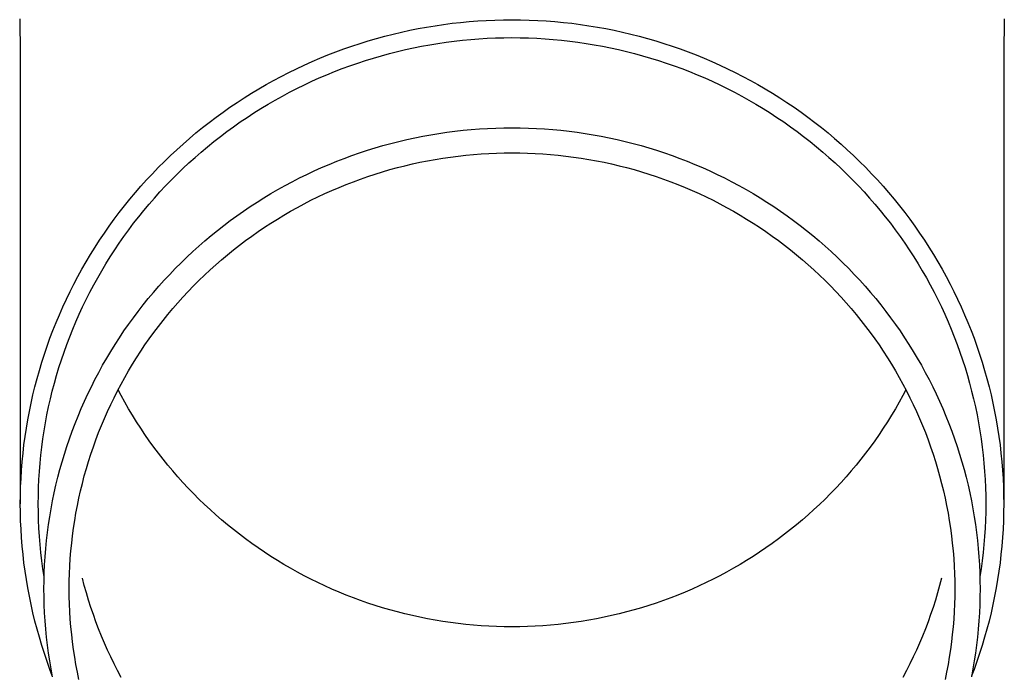
# Model space of a CAD drawing. Units: millimetres. Extents: x 0 to 33640, y 0 to 23760.
# Drawn here: x 3946 to 4007, y 10061 to 10101 of the extents above; entities that cross this region are included whole.
import ezdxf

# ---------------------------------------------------------------- set-up
doc = ezdxf.new("R2010")
doc.units = ezdxf.units.MM
doc.layers.add('YKK_13', color=4, linetype='Continuous', lineweight=30)

msp = doc.modelspace()

# ---------------------------------------------------------------- linework, layer by layer
at = {"layer": 'YKK_13'}
for p, q in [((3946.39, 10101.131), (3946.429, 10098.969)), ((3970.826, 10100.526), (3971.344, 10100.62)), ((3971.344, 10100.62), (3971.863, 10100.706)), ((3971.863, 10100.706), (3972.383, 10100.783)), ((3972.383, 10100.783), (3972.905, 10100.85)), ((3972.905, 10100.85), (3973.428, 10100.909)), ((3973.428, 10100.909), (3973.951, 10100.958)), ((3973.951, 10100.958), (3974.476, 10100.999)), ((3974.476, 10100.999), (3975.001, 10101.031)), ((3975.001, 10101.031), (3975.527, 10101.053)), ((3975.527, 10101.053), (3976.053, 10101.067)), ((3976.053, 10101.067), (3976.579, 10101.071)), ((3976.579, 10101.071), (3977.105, 10101.067)), ((3977.105, 10101.067), (3977.631, 10101.053)), ((3977.631, 10101.053), (3978.157, 10101.031)), ((3978.157, 10101.031), (3978.682, 10100.999)), ((3978.682, 10100.999), (3979.207, 10100.958)), ((3979.207, 10100.958), (3979.731, 10100.909)), ((3979.731, 10100.909), (3980.254, 10100.85)), ((3980.254, 10100.85), (3980.775, 10100.783)), ((3980.775, 10100.783), (3981.296, 10100.706)), ((3981.296, 10100.706), (3981.815, 10100.62)), ((3981.815, 10100.62), (3982.332, 10100.526)), ((4006.768, 10101.131), (4006.729, 10098.969)), ((3968.269, 10099.921), (3968.776, 10100.06)), ((3968.776, 10100.06), (3969.285, 10100.19)), ((3969.285, 10100.19), (3969.797, 10100.311)), ((3969.797, 10100.311), (3970.311, 10100.423)), ((3970.311, 10100.423), (3970.826, 10100.526)), ((3975.059, 10099.932), (3975.565, 10099.954)), ((3975.565, 10099.954), (3976.072, 10099.967)), ((3976.072, 10099.967), (3976.579, 10099.971)), ((3976.579, 10099.971), (3977.086, 10099.967)), ((3977.086, 10099.967), (3977.593, 10099.954)), ((3977.593, 10099.954), (3978.1, 10099.932)), ((3982.332, 10100.526), (3982.848, 10100.423)), ((3982.848, 10100.423), (3983.362, 10100.311)), ((3983.362, 10100.311), (3983.873, 10100.19)), ((3983.873, 10100.19), (3984.383, 10100.06)), ((3984.383, 10100.06), (3984.89, 10099.921)), ((3966.267, 10099.281), (3966.763, 10099.454)), ((3966.763, 10099.454), (3967.262, 10099.618)), ((3967.262, 10099.618), (3967.764, 10099.774)), ((3967.764, 10099.774), (3968.269, 10099.921)), ((3970.539, 10099.347), (3971.036, 10099.446)), ((3971.036, 10099.446), (3971.535, 10099.537)), ((3971.535, 10099.537), (3972.035, 10099.619)), ((3972.035, 10099.619), (3972.536, 10099.693)), ((3972.536, 10099.693), (3973.039, 10099.758)), ((3973.039, 10099.758), (3973.543, 10099.815)), ((3973.543, 10099.815), (3974.047, 10099.863)), ((3974.047, 10099.863), (3974.553, 10099.902)), ((3974.553, 10099.902), (3975.059, 10099.932)), ((3978.1, 10099.932), (3978.606, 10099.902)), ((3978.606, 10099.902), (3979.111, 10099.863)), ((3979.111, 10099.863), (3979.616, 10099.815)), ((3979.616, 10099.815), (3980.12, 10099.758)), ((3980.12, 10099.758), (3980.622, 10099.693)), ((3980.622, 10099.693), (3981.124, 10099.619)), ((3981.124, 10099.619), (3981.624, 10099.537)), ((3981.624, 10099.537), (3982.122, 10099.446)), ((3982.122, 10099.446), (3982.619, 10099.347)), ((3984.89, 10099.921), (3985.394, 10099.774)), ((3985.394, 10099.774), (3985.896, 10099.618)), ((3985.896, 10099.618), (3986.395, 10099.454)), ((3986.395, 10099.454), (3986.891, 10099.281)), ((3946.429, 10098.968), (3946.429, 10071.381)), ((3964.799, 10098.711), (3965.285, 10098.91)), ((3965.285, 10098.91), (3965.774, 10099.099)), ((3965.774, 10099.099), (3966.267, 10099.281)), ((3968.086, 10098.722), (3968.572, 10098.864)), ((3968.572, 10098.864), (3969.061, 10098.997)), ((3969.061, 10098.997), (3969.551, 10099.122)), ((3969.551, 10099.122), (3970.044, 10099.239)), ((3970.044, 10099.239), (3970.539, 10099.347)), ((3982.619, 10099.347), (3983.114, 10099.239)), ((3983.114, 10099.239), (3983.607, 10099.122)), ((3983.607, 10099.122), (3984.098, 10098.997)), ((3984.098, 10098.997), (3984.586, 10098.864)), ((3984.586, 10098.864), (3985.073, 10098.722)), ((3986.891, 10099.281), (3987.384, 10099.099)), ((3987.384, 10099.099), (3987.874, 10098.91)), ((3987.874, 10098.91), (3988.36, 10098.711)), ((4006.729, 10098.968), (4006.729, 10071.381)), ((3963.362, 10098.067), (3963.837, 10098.29)), ((3963.837, 10098.29), (3964.316, 10098.505)), ((3964.316, 10098.505), (3964.799, 10098.711)), ((3966.169, 10098.073), (3966.644, 10098.247)), ((3966.644, 10098.247), (3967.121, 10098.414)), ((3967.121, 10098.414), (3967.602, 10098.572)), ((3967.602, 10098.572), (3968.086, 10098.722)), ((3985.073, 10098.722), (3985.556, 10098.572)), ((3985.556, 10098.572), (3986.037, 10098.414)), ((3986.037, 10098.414), (3986.515, 10098.247)), ((3986.515, 10098.247), (3986.99, 10098.073)), ((3988.36, 10098.711), (3988.842, 10098.505)), ((3988.842, 10098.505), (3989.321, 10098.29)), ((3989.321, 10098.29), (3989.796, 10098.067)), ((3961.962, 10097.349), (3962.425, 10097.596)), ((3962.425, 10097.596), (3962.891, 10097.835)), ((3962.891, 10097.835), (3963.362, 10098.067)), ((3964.764, 10097.5), (3965.228, 10097.699)), ((3965.228, 10097.699), (3965.697, 10097.89)), ((3965.697, 10097.89), (3966.169, 10098.073)), ((3986.99, 10098.073), (3987.462, 10097.89)), ((3987.462, 10097.89), (3987.93, 10097.699)), ((3987.93, 10097.699), (3988.395, 10097.5)), ((3989.796, 10098.067), (3990.267, 10097.835)), ((3990.267, 10097.835), (3990.734, 10097.596)), ((3990.734, 10097.596), (3991.196, 10097.349)), ((3961.051, 10096.831), (3961.504, 10097.094)), ((3961.504, 10097.094), (3961.962, 10097.349)), ((3963.391, 10096.855), (3963.845, 10097.078)), ((3963.845, 10097.078), (3964.302, 10097.293)), ((3964.302, 10097.293), (3964.764, 10097.5)), ((3988.395, 10097.5), (3988.856, 10097.293)), ((3988.856, 10097.293), (3989.314, 10097.078)), ((3989.314, 10097.078), (3989.768, 10096.855)), ((3991.196, 10097.349), (3991.654, 10097.094)), ((3991.654, 10097.094), (3992.108, 10096.831)), ((3960.158, 10096.282), (3960.602, 10096.56)), ((3960.602, 10096.56), (3961.051, 10096.831)), ((3962.054, 10096.141), (3962.496, 10096.387)), ((3962.496, 10096.387), (3962.941, 10096.625)), ((3962.941, 10096.625), (3963.391, 10096.855)), ((3989.768, 10096.855), (3990.217, 10096.625)), ((3990.217, 10096.625), (3990.663, 10096.387)), ((3990.663, 10096.387), (3991.104, 10096.141)), ((3992.108, 10096.831), (3992.556, 10096.56)), ((3992.556, 10096.56), (3993, 10096.282)), ((3959.286, 10095.702), (3959.72, 10095.996)), ((3959.72, 10095.996), (3960.158, 10096.282)), ((3961.185, 10095.627), (3961.617, 10095.888)), ((3961.617, 10095.888), (3962.054, 10096.141)), ((3991.104, 10096.141), (3991.541, 10095.888)), ((3991.541, 10095.888), (3991.973, 10095.627)), ((3993, 10096.282), (3993.439, 10095.996)), ((3993.439, 10095.996), (3993.873, 10095.702)), ((3958.435, 10095.093), (3958.858, 10095.401)), ((3958.858, 10095.401), (3959.286, 10095.702)), ((3960.335, 10095.084), (3960.757, 10095.359)), ((3960.757, 10095.359), (3961.185, 10095.627)), ((3991.973, 10095.627), (3992.401, 10095.359)), ((3992.401, 10095.359), (3992.824, 10095.084)), ((3993.873, 10095.702), (3994.301, 10095.401)), ((3994.301, 10095.401), (3994.724, 10095.093)), ((3957.605, 10094.455), (3958.017, 10094.778)), ((3958.017, 10094.778), (3958.435, 10095.093)), ((3959.504, 10094.511), (3959.917, 10094.801)), ((3959.917, 10094.801), (3960.335, 10095.084)), ((3992.824, 10095.084), (3993.242, 10094.801)), ((3993.242, 10094.801), (3993.654, 10094.511)), ((3994.724, 10095.093), (3995.141, 10094.778)), ((3995.141, 10094.778), (3995.553, 10094.455)), ((3956.799, 10093.789), (3957.199, 10094.125)), ((3957.199, 10094.125), (3957.605, 10094.455)), ((3958.694, 10093.911), (3959.097, 10094.214)), ((3959.097, 10094.214), (3959.504, 10094.511)), ((3970.612, 10093.829), (3971.103, 10093.928)), ((3971.103, 10093.928), (3971.596, 10094.017)), ((3971.596, 10094.017), (3972.09, 10094.099)), ((3972.09, 10094.099), (3972.585, 10094.172)), ((3972.585, 10094.172), (3973.082, 10094.236)), ((3973.082, 10094.236), (3973.579, 10094.292)), ((3973.579, 10094.292), (3974.078, 10094.339)), ((3974.078, 10094.339), (3974.577, 10094.378)), ((3974.577, 10094.378), (3975.077, 10094.408)), ((3975.077, 10094.408), (3975.578, 10094.43)), ((3975.578, 10094.43), (3976.078, 10094.443)), ((3976.078, 10094.443), (3976.579, 10094.447)), ((3976.579, 10094.447), (3977.08, 10094.443)), ((3977.08, 10094.443), (3977.581, 10094.43)), ((3977.581, 10094.43), (3978.081, 10094.408)), ((3978.081, 10094.408), (3978.581, 10094.378)), ((3978.581, 10094.378), (3979.081, 10094.339)), ((3979.081, 10094.339), (3979.579, 10094.292)), ((3979.579, 10094.292), (3980.077, 10094.236)), ((3980.077, 10094.236), (3980.573, 10094.172)), ((3980.573, 10094.172), (3981.069, 10094.099)), ((3981.069, 10094.099), (3981.563, 10094.017)), ((3981.563, 10094.017), (3982.055, 10093.928)), ((3982.055, 10093.928), (3982.546, 10093.829)), ((3993.654, 10094.511), (3994.062, 10094.214)), ((3994.062, 10094.214), (3994.464, 10093.911)), ((3995.553, 10094.455), (3995.959, 10094.125)), ((3995.959, 10094.125), (3996.359, 10093.789)), ((3956.017, 10093.095), (3956.405, 10093.445)), ((3956.405, 10093.445), (3956.799, 10093.789)), ((3957.906, 10093.283), (3958.297, 10093.6)), ((3958.297, 10093.6), (3958.694, 10093.911)), ((3968.188, 10093.212), (3968.668, 10093.352)), ((3968.668, 10093.352), (3969.151, 10093.484)), ((3969.151, 10093.484), (3969.636, 10093.607)), ((3969.636, 10093.607), (3970.123, 10093.722)), ((3970.123, 10093.722), (3970.612, 10093.829)), ((3982.546, 10093.829), (3983.035, 10093.722)), ((3983.035, 10093.722), (3983.522, 10093.607)), ((3983.522, 10093.607), (3984.007, 10093.484)), ((3984.007, 10093.484), (3984.49, 10093.352)), ((3984.49, 10093.352), (3984.97, 10093.212)), ((3994.464, 10093.911), (3994.861, 10093.6)), ((3994.861, 10093.6), (3995.252, 10093.283)), ((3996.359, 10093.789), (3996.754, 10093.445)), ((3996.754, 10093.445), (3997.141, 10093.095)), ((3955.26, 10092.375), (3955.635, 10092.739)), ((3955.635, 10092.739), (3956.017, 10093.095)), ((3957.141, 10092.628), (3957.521, 10092.959)), ((3957.521, 10092.959), (3957.906, 10093.283)), ((3966.294, 10092.569), (3966.763, 10092.742)), ((3966.763, 10092.742), (3967.235, 10092.907)), ((3967.235, 10092.907), (3967.71, 10093.063)), ((3967.71, 10093.063), (3968.188, 10093.212)), ((3972.801, 10092.652), (3973.27, 10092.713)), ((3973.27, 10092.713), (3973.741, 10092.766)), ((3973.741, 10092.766), (3974.213, 10092.81)), ((3974.213, 10092.81), (3974.685, 10092.847)), ((3974.685, 10092.847), (3975.158, 10092.875)), ((3975.158, 10092.875), (3975.632, 10092.896)), ((3975.632, 10092.896), (3976.105, 10092.908)), ((3976.105, 10092.908), (3976.579, 10092.912)), ((3976.579, 10092.912), (3977.053, 10092.908)), ((3977.053, 10092.908), (3977.527, 10092.896)), ((3977.527, 10092.896), (3978, 10092.875)), ((3978, 10092.875), (3978.473, 10092.847)), ((3978.473, 10092.847), (3978.946, 10092.81)), ((3978.946, 10092.81), (3979.417, 10092.766)), ((3979.417, 10092.766), (3979.888, 10092.713)), ((3979.888, 10092.713), (3980.358, 10092.652)), ((3984.97, 10093.212), (3985.448, 10093.063)), ((3985.448, 10093.063), (3985.923, 10092.907)), ((3985.923, 10092.907), (3986.395, 10092.742)), ((3986.395, 10092.742), (3986.864, 10092.569)), ((3995.252, 10093.283), (3995.638, 10092.959)), ((3995.638, 10092.959), (3996.017, 10092.628)), ((3997.141, 10093.095), (3997.523, 10092.739)), ((3997.523, 10092.739), (3997.898, 10092.375)), ((3954.891, 10092.006), (3955.26, 10092.375)), ((3956.399, 10091.947), (3956.767, 10092.291)), ((3956.767, 10092.291), (3957.141, 10092.628)), ((3964.906, 10092.003), (3965.365, 10092.199)), ((3965.365, 10092.199), (3965.828, 10092.388)), ((3965.828, 10092.388), (3966.294, 10092.569)), ((3969.552, 10092.001), (3970.011, 10092.118)), ((3970.011, 10092.118), (3970.472, 10092.227)), ((3970.472, 10092.227), (3970.934, 10092.328)), ((3970.934, 10092.328), (3971.399, 10092.421)), ((3971.399, 10092.421), (3971.865, 10092.506)), ((3971.865, 10092.506), (3972.332, 10092.583)), ((3972.332, 10092.583), (3972.801, 10092.652)), ((3980.358, 10092.652), (3980.826, 10092.583)), ((3980.826, 10092.583), (3981.294, 10092.506)), ((3981.294, 10092.506), (3981.76, 10092.421)), ((3981.76, 10092.421), (3982.224, 10092.328)), ((3982.224, 10092.328), (3982.687, 10092.227)), ((3982.687, 10092.227), (3983.147, 10092.118)), ((3983.147, 10092.118), (3983.606, 10092.001)), ((3986.864, 10092.569), (3987.33, 10092.388)), ((3987.33, 10092.388), (3987.793, 10092.199)), ((3987.793, 10092.199), (3988.253, 10092.003)), ((3996.017, 10092.628), (3996.391, 10092.291)), ((3996.391, 10092.291), (3996.759, 10091.947)), ((3997.898, 10092.375), (3998.267, 10092.006)), ((3954.173, 10091.248), (3954.529, 10091.63)), ((3954.529, 10091.63), (3954.891, 10092.006)), ((3955.682, 10091.242), (3956.038, 10091.598)), ((3956.038, 10091.598), (3956.399, 10091.947)), ((3963.55, 10091.365), (3963.998, 10091.585)), ((3963.998, 10091.585), (3964.45, 10091.798)), ((3964.45, 10091.798), (3964.906, 10092.003)), ((3967.74, 10091.455), (3968.189, 10091.603)), ((3968.189, 10091.603), (3968.641, 10091.744)), ((3968.641, 10091.744), (3969.096, 10091.876)), ((3969.096, 10091.876), (3969.552, 10092.001)), ((3983.606, 10092.001), (3984.063, 10091.876)), ((3984.063, 10091.876), (3984.517, 10091.744)), ((3984.517, 10091.744), (3984.969, 10091.603)), ((3984.969, 10091.603), (3985.418, 10091.455)), ((3988.253, 10092.003), (3988.708, 10091.798)), ((3988.708, 10091.798), (3989.16, 10091.585)), ((3989.16, 10091.585), (3989.609, 10091.365)), ((3996.759, 10091.947), (3997.121, 10091.598)), ((3997.121, 10091.598), (3997.476, 10091.242)), ((3998.267, 10092.006), (3998.63, 10091.63)), ((3998.63, 10091.63), (3998.985, 10091.248)), ((3953.825, 10090.86), (3954.173, 10091.248)), ((3955.333, 10090.88), (3955.682, 10091.242)), ((3962.229, 10090.659), (3962.665, 10090.902)), ((3962.665, 10090.902), (3963.105, 10091.137)), ((3963.105, 10091.137), (3963.55, 10091.365)), ((3965.971, 10090.786), (3966.409, 10090.965)), ((3966.409, 10090.965), (3966.85, 10091.136)), ((3966.85, 10091.136), (3967.293, 10091.299)), ((3967.293, 10091.299), (3967.74, 10091.455)), ((3985.418, 10091.455), (3985.865, 10091.299)), ((3985.865, 10091.299), (3986.309, 10091.136)), ((3986.309, 10091.136), (3986.75, 10090.965)), ((3986.75, 10090.965), (3987.188, 10090.786)), ((3989.609, 10091.365), (3990.053, 10091.137)), ((3990.053, 10091.137), (3990.493, 10090.902)), ((3990.493, 10090.902), (3990.929, 10090.659)), ((3997.476, 10091.242), (3997.825, 10090.88)), ((3998.985, 10091.248), (3999.334, 10090.86)), ((3953.148, 10090.066), (3953.483, 10090.466)), ((3953.483, 10090.466), (3953.825, 10090.86)), ((3954.655, 10090.138), (3954.991, 10090.512)), ((3954.991, 10090.512), (3955.333, 10090.88)), ((3961.371, 10090.151), (3961.798, 10090.408)), ((3961.798, 10090.408), (3962.229, 10090.659)), ((3964.677, 10090.206), (3965.105, 10090.407)), ((3965.105, 10090.407), (3965.536, 10090.6)), ((3965.536, 10090.6), (3965.971, 10090.786)), ((3987.188, 10090.786), (3987.622, 10090.6)), ((3987.622, 10090.6), (3988.053, 10090.407)), ((3988.053, 10090.407), (3988.481, 10090.206)), ((3990.929, 10090.659), (3991.361, 10090.408)), ((3991.361, 10090.408), (3991.788, 10090.151)), ((3997.825, 10090.88), (3998.168, 10090.512)), ((3998.168, 10090.512), (3998.504, 10090.138)), ((3999.334, 10090.86), (3999.675, 10090.466)), ((3999.675, 10090.466), (4000.01, 10090.066)), ((3952.821, 10089.66), (3953.148, 10090.066)), ((3954.003, 10089.374), (3954.326, 10089.759)), ((3954.326, 10089.759), (3954.655, 10090.138)), ((3960.53, 10089.613), (3960.948, 10089.885)), ((3960.948, 10089.885), (3961.371, 10090.151)), ((3963.417, 10089.559), (3963.833, 10089.782)), ((3963.833, 10089.782), (3964.253, 10089.998)), ((3964.253, 10089.998), (3964.677, 10090.206)), ((3988.481, 10090.206), (3988.905, 10089.998)), ((3988.905, 10089.998), (3989.325, 10089.782)), ((3989.325, 10089.782), (3989.742, 10089.559)), ((3991.788, 10090.151), (3992.21, 10089.885)), ((3992.21, 10089.885), (3992.628, 10089.613)), ((3998.504, 10090.138), (3998.833, 10089.759)), ((3998.833, 10089.759), (3999.155, 10089.374)), ((4000.01, 10090.066), (4000.338, 10089.66)), ((3952.187, 10088.833), (3952.5, 10089.249)), ((3952.5, 10089.249), (3952.821, 10089.66)), ((3953.688, 10088.983), (3954.003, 10089.374)), ((3959.71, 10089.047), (3960.118, 10089.334)), ((3960.118, 10089.334), (3960.53, 10089.613)), ((3962.192, 10088.849), (3962.596, 10089.093)), ((3962.596, 10089.093), (3963.004, 10089.33)), ((3963.004, 10089.33), (3963.417, 10089.559)), ((3989.742, 10089.559), (3990.154, 10089.33)), ((3990.154, 10089.33), (3990.563, 10089.093)), ((3990.563, 10089.093), (3990.967, 10088.849)), ((3992.628, 10089.613), (3993.041, 10089.334)), ((3993.041, 10089.334), (3993.449, 10089.047)), ((3999.155, 10089.374), (3999.471, 10088.983)), ((4000.338, 10089.66), (4000.658, 10089.249)), ((4000.658, 10089.249), (4000.971, 10088.833)), ((3951.882, 10088.411), (3952.187, 10088.833)), ((3953.077, 10088.186), (3953.379, 10088.587)), ((3953.379, 10088.587), (3953.688, 10088.983)), ((3958.91, 10088.453), (3959.307, 10088.753)), ((3959.307, 10088.753), (3959.71, 10089.047)), ((3961.397, 10088.34), (3961.792, 10088.598)), ((3961.792, 10088.598), (3962.192, 10088.849)), ((3990.967, 10088.849), (3991.366, 10088.598)), ((3991.366, 10088.598), (3991.761, 10088.34)), ((3993.449, 10089.047), (3993.851, 10088.753)), ((3993.851, 10088.753), (3994.249, 10088.453)), ((3999.471, 10088.983), (3999.78, 10088.587)), ((3999.78, 10088.587), (4000.081, 10088.186)), ((4000.971, 10088.833), (4001.277, 10088.411)), ((3951.293, 10087.552), (3951.584, 10087.984)), ((3951.584, 10087.984), (3951.882, 10088.411)), ((3952.783, 10087.78), (3953.077, 10088.186)), ((3958.131, 10087.832), (3958.518, 10088.146)), ((3958.518, 10088.146), (3958.91, 10088.453)), ((3960.621, 10087.805), (3961.007, 10088.076)), ((3961.007, 10088.076), (3961.397, 10088.34)), ((3991.761, 10088.34), (3992.152, 10088.076)), ((3992.152, 10088.076), (3992.538, 10087.805)), ((3994.249, 10088.453), (3994.641, 10088.146)), ((3994.641, 10088.146), (3995.027, 10087.832)), ((4000.081, 10088.186), (4000.376, 10087.78)), ((4001.277, 10088.411), (4001.575, 10087.984)), ((4001.575, 10087.984), (4001.865, 10087.552)), ((3951.011, 10087.115), (3951.293, 10087.552)), ((3952.216, 10086.953), (3952.496, 10087.369)), ((3952.496, 10087.369), (3952.783, 10087.78)), ((3957.375, 10087.184), (3957.75, 10087.511)), ((3957.75, 10087.511), (3958.131, 10087.832)), ((3959.864, 10087.243), (3960.24, 10087.528)), ((3960.24, 10087.528), (3960.621, 10087.805)), ((3992.538, 10087.805), (3992.919, 10087.528)), ((3992.919, 10087.528), (3993.294, 10087.243)), ((3995.027, 10087.832), (3995.408, 10087.511)), ((3995.408, 10087.511), (3995.783, 10087.184)), ((4000.376, 10087.78), (4000.663, 10087.369)), ((4000.663, 10087.369), (4000.943, 10086.953)), ((4001.865, 10087.552), (4002.148, 10087.115)), ((3950.469, 10086.226), (3950.736, 10086.673)), ((3950.736, 10086.673), (3951.011, 10087.115)), ((3951.943, 10086.532), (3952.216, 10086.953)), ((3956.643, 10086.511), (3957.006, 10086.851)), ((3957.006, 10086.851), (3957.375, 10087.184)), ((3959.128, 10086.656), (3959.493, 10086.953)), ((3959.493, 10086.953), (3959.864, 10087.243)), ((3993.294, 10087.243), (3993.665, 10086.953)), ((3993.665, 10086.953), (3994.031, 10086.656)), ((3995.783, 10087.184), (3996.153, 10086.851)), ((3996.153, 10086.851), (3996.516, 10086.511)), ((4000.943, 10086.953), (4001.215, 10086.532)), ((4002.148, 10087.115), (4002.423, 10086.673)), ((4002.423, 10086.673), (4002.69, 10086.226)), ((3950.209, 10085.775), (3950.469, 10086.226)), ((3951.421, 10085.676), (3951.679, 10086.106)), ((3951.679, 10086.106), (3951.943, 10086.532)), ((3955.934, 10085.813), (3956.285, 10086.165)), ((3956.285, 10086.165), (3956.643, 10086.511)), ((3958.412, 10086.044), (3958.767, 10086.353)), ((3958.767, 10086.353), (3959.128, 10086.656)), ((3994.031, 10086.656), (3994.391, 10086.353)), ((3994.391, 10086.353), (3994.746, 10086.044)), ((3996.516, 10086.511), (3996.873, 10086.165)), ((3996.873, 10086.165), (3997.224, 10085.813)), ((4001.215, 10086.532), (4001.48, 10086.106)), ((4001.48, 10086.106), (4001.737, 10085.676)), ((4002.69, 10086.226), (4002.949, 10085.775)), ((3949.958, 10085.32), (3950.209, 10085.775)), ((3951.172, 10085.242), (3951.421, 10085.676)), ((3955.589, 10085.456), (3955.934, 10085.813)), ((3957.719, 10085.407), (3958.063, 10085.728)), ((3958.063, 10085.728), (3958.412, 10086.044)), ((3994.746, 10086.044), (3995.095, 10085.728)), ((3995.095, 10085.728), (3995.439, 10085.407)), ((3997.224, 10085.813), (3997.569, 10085.456)), ((4001.737, 10085.676), (4001.987, 10085.242)), ((4002.949, 10085.775), (4003.2, 10085.32)), ((3949.481, 10084.397), (3949.715, 10084.86)), ((3949.715, 10084.86), (3949.958, 10085.32)), ((3950.93, 10084.804), (3951.172, 10085.242)), ((3954.919, 10084.722), (3955.251, 10085.092)), ((3955.251, 10085.092), (3955.589, 10085.456)), ((3957.049, 10084.747), (3957.381, 10085.08)), ((3957.381, 10085.08), (3957.719, 10085.407)), ((3995.439, 10085.407), (3995.777, 10085.08)), ((3995.777, 10085.08), (3996.109, 10084.747)), ((3997.569, 10085.456), (3997.907, 10085.092)), ((3997.907, 10085.092), (3998.239, 10084.722)), ((4001.987, 10085.242), (4002.229, 10084.804)), ((4003.2, 10085.32), (4003.443, 10084.86)), ((4003.443, 10084.86), (4003.678, 10084.397)), ((3949.254, 10083.929), (3949.481, 10084.397)), ((3950.469, 10083.914), (3950.695, 10084.361)), ((3950.695, 10084.361), (3950.93, 10084.804)), ((3954.275, 10083.966), (3954.594, 10084.347)), ((3954.594, 10084.347), (3954.919, 10084.722)), ((3956.403, 10084.065), (3956.723, 10084.409)), ((3956.723, 10084.409), (3957.049, 10084.747)), ((3996.109, 10084.747), (3996.435, 10084.409)), ((3996.435, 10084.409), (3996.756, 10084.065)), ((3998.239, 10084.722), (3998.565, 10084.347)), ((3998.565, 10084.347), (3998.883, 10083.966)), ((4002.229, 10084.804), (4002.463, 10084.361)), ((4002.463, 10084.361), (4002.689, 10083.914)), ((4003.678, 10084.397), (4003.904, 10083.929)), ((3949.036, 10083.457), (3949.254, 10083.929)), ((3950.251, 10083.464), (3950.469, 10083.914)), ((3953.963, 10083.58), (3954.275, 10083.966)), ((3955.781, 10083.36), (3956.089, 10083.715)), ((3956.089, 10083.715), (3956.403, 10084.065)), ((3996.756, 10084.065), (3997.07, 10083.715)), ((3997.07, 10083.715), (3997.377, 10083.36)), ((3998.883, 10083.966), (3999.195, 10083.58)), ((4002.689, 10083.914), (4002.907, 10083.464)), ((4003.904, 10083.929), (4004.123, 10083.457)), ((3948.826, 10082.982), (3949.036, 10083.457)), ((3950.041, 10083.01), (3950.251, 10083.464)), ((3953.36, 10082.792), (3953.658, 10083.188)), ((3953.658, 10083.188), (3953.963, 10083.58)), ((3955.48, 10083), (3955.781, 10083.36)), ((3997.377, 10083.36), (3997.679, 10083)), ((3999.195, 10083.58), (3999.5, 10083.188)), ((3999.5, 10083.188), (3999.798, 10082.792)), ((4002.907, 10083.464), (4003.118, 10083.01)), ((4004.123, 10083.457), (4004.332, 10082.982)), ((3948.432, 10082.021), (3948.625, 10082.504)), ((3948.625, 10082.504), (3948.826, 10082.982)), ((3949.645, 10082.091), (3949.839, 10082.552)), ((3949.839, 10082.552), (3950.041, 10083.01)), ((3953.07, 10082.39), (3953.36, 10082.792)), ((3954.896, 10082.265), (3955.185, 10082.635)), ((3955.185, 10082.635), (3955.48, 10083)), ((3997.679, 10083), (3997.974, 10082.635)), ((3997.974, 10082.635), (3998.262, 10082.265)), ((3999.798, 10082.792), (4000.089, 10082.39)), ((4003.118, 10083.01), (4003.32, 10082.552)), ((4003.32, 10082.552), (4003.514, 10082.091)), ((4004.332, 10082.982), (4004.534, 10082.504)), ((4004.534, 10082.504), (4004.727, 10082.021)), ((3948.247, 10081.536), (3948.432, 10082.021)), ((3949.459, 10081.627), (3949.645, 10082.091)), ((3952.509, 10081.572), (3952.786, 10081.983)), ((3952.786, 10081.983), (3953.07, 10082.39)), ((3954.339, 10081.509), (3954.614, 10081.889)), ((3954.614, 10081.889), (3954.896, 10082.265)), ((3998.262, 10082.265), (3998.544, 10081.889)), ((3998.544, 10081.889), (3998.819, 10081.509)), ((4000.089, 10082.39), (4000.373, 10081.983)), ((4000.373, 10081.983), (4000.649, 10081.572)), ((4003.514, 10082.091), (4003.7, 10081.627)), ((4004.727, 10082.021), (4004.911, 10081.536)), ((3948.072, 10081.048), (3948.247, 10081.536)), ((3949.281, 10081.16), (3949.459, 10081.627)), ((3952.24, 10081.155), (3952.509, 10081.572)), ((3954.071, 10081.125), (3954.339, 10081.509)), ((3998.819, 10081.509), (3999.088, 10081.125)), ((4000.649, 10081.572), (4000.918, 10081.155)), ((4003.7, 10081.627), (4003.877, 10081.16)), ((4004.911, 10081.536), (4005.087, 10081.048)), ((3947.905, 10080.556), (3948.072, 10081.048)), ((3948.951, 10080.216), (3949.112, 10080.689)), ((3949.112, 10080.689), (3949.281, 10081.16)), ((3951.724, 10080.31), (3951.979, 10080.735)), ((3951.979, 10080.735), (3952.24, 10081.155)), ((3953.555, 10080.342), (3953.809, 10080.736)), ((3953.809, 10080.736), (3954.071, 10081.125)), ((3999.088, 10081.125), (3999.349, 10080.736)), ((3999.349, 10080.736), (3999.604, 10080.342)), ((4000.918, 10081.155), (4001.18, 10080.735)), ((4001.18, 10080.735), (4001.434, 10080.31)), ((4003.877, 10081.16), (4004.047, 10080.689)), ((4004.047, 10080.689), (4004.207, 10080.216)), ((4005.087, 10081.048), (4005.254, 10080.556)), ((3947.597, 10079.565), (3947.747, 10080.062)), ((3947.747, 10080.062), (3947.905, 10080.556)), ((3948.799, 10079.74), (3948.951, 10080.216)), ((3951.478, 10079.88), (3951.724, 10080.31)), ((3953.307, 10079.944), (3953.555, 10080.342)), ((3999.604, 10080.342), (3999.851, 10079.944)), ((4001.434, 10080.31), (4001.681, 10079.88)), ((4004.207, 10080.216), (4004.36, 10079.74)), ((4005.254, 10080.556), (4005.412, 10080.062)), ((4005.412, 10080.062), (4005.561, 10079.565)), ((3947.457, 10079.066), (3947.597, 10079.565)), ((3948.655, 10079.262), (3948.799, 10079.74)), ((3951.007, 10079.009), (3951.239, 10079.446)), ((3951.239, 10079.446), (3951.478, 10079.88)), ((3952.833, 10079.136), (3953.067, 10079.542)), ((3953.067, 10079.542), (3953.307, 10079.944)), ((3999.851, 10079.944), (4000.092, 10079.542)), ((4000.092, 10079.542), (4000.325, 10079.136)), ((4001.681, 10079.88), (4001.92, 10079.446)), ((4001.92, 10079.446), (4002.151, 10079.009)), ((4004.36, 10079.74), (4004.504, 10079.262)), ((4005.561, 10079.565), (4005.702, 10079.066)), ((3947.325, 10078.564), (3947.457, 10079.066)), ((3948.519, 10078.781), (3948.655, 10079.262)), ((3950.784, 10078.567), (3951.007, 10079.009)), ((3952.607, 10078.726), (3952.833, 10079.136)), ((4000.325, 10079.136), (4000.551, 10078.726)), ((4002.151, 10079.009), (4002.375, 10078.567)), ((4004.504, 10079.262), (4004.639, 10078.781)), ((4005.702, 10079.066), (4005.834, 10078.564)), ((3947.202, 10078.06), (3947.325, 10078.564)), ((3948.274, 10077.813), (3948.392, 10078.298)), ((3948.392, 10078.298), (3948.519, 10078.781)), ((3950.568, 10078.122), (3950.784, 10078.567)), ((3952.177, 10077.894), (3952.388, 10078.312)), ((3952.388, 10078.312), (3952.607, 10078.726)), ((3952.607, 10078.032), (3952.424, 10078.379)), ((4000.551, 10078.726), (4000.77, 10078.312)), ((4000.734, 10078.379), (4000.551, 10078.032)), ((4000.77, 10078.312), (4000.981, 10077.894)), ((4002.375, 10078.567), (4002.59, 10078.122)), ((4004.639, 10078.781), (4004.766, 10078.298)), ((4004.766, 10078.298), (4004.885, 10077.813)), ((4005.834, 10078.564), (4005.956, 10078.06)), ((3947.088, 10077.554), (3947.202, 10078.06)), ((3948.164, 10077.326), (3948.274, 10077.813)), ((3950.161, 10077.22), (3950.36, 10077.672)), ((3950.36, 10077.672), (3950.568, 10078.122)), ((3951.973, 10077.473), (3952.177, 10077.894)), ((3952.833, 10077.622), (3952.607, 10078.032)), ((3953.067, 10077.216), (3952.833, 10077.622)), ((4000.325, 10077.622), (4000.092, 10077.216)), ((4000.551, 10078.032), (4000.325, 10077.622)), ((4000.981, 10077.894), (4001.185, 10077.473)), ((4002.59, 10078.122), (4002.798, 10077.672)), ((4002.798, 10077.672), (4002.998, 10077.22)), ((4004.885, 10077.813), (4004.994, 10077.326)), ((4005.956, 10078.06), (4006.07, 10077.554)), ((3946.887, 10076.537), (3946.983, 10077.047)), ((3946.983, 10077.047), (3947.088, 10077.554)), ((3948.063, 10076.837), (3948.164, 10077.326)), ((3949.969, 10076.764), (3950.161, 10077.22)), ((3951.588, 10076.62), (3951.776, 10077.048)), ((3951.776, 10077.048), (3951.973, 10077.473)), ((3953.307, 10076.814), (3953.067, 10077.216)), ((4000.092, 10077.216), (3999.851, 10076.814)), ((4001.185, 10077.473), (4001.382, 10077.048)), ((4001.382, 10077.048), (4001.571, 10076.62)), ((4002.998, 10077.22), (4003.189, 10076.764)), ((4004.994, 10077.326), (4005.095, 10076.837)), ((4006.07, 10077.554), (4006.175, 10077.047)), ((4006.175, 10077.047), (4006.271, 10076.537)), ((3946.8, 10076.026), (3946.887, 10076.537)), ((3947.971, 10076.346), (3948.063, 10076.837)), ((3949.785, 10076.305), (3949.969, 10076.764)), ((3951.406, 10076.189), (3951.588, 10076.62)), ((3953.555, 10076.416), (3953.307, 10076.814)), ((3953.809, 10076.022), (3953.555, 10076.416)), ((3999.604, 10076.416), (3999.349, 10076.022)), ((3999.851, 10076.814), (3999.604, 10076.416)), ((4001.571, 10076.62), (4001.752, 10076.189)), ((4003.189, 10076.764), (4003.373, 10076.305)), ((4005.095, 10076.837), (4005.188, 10076.346)), ((4006.271, 10076.537), (4006.358, 10076.026)), ((3946.723, 10075.514), (3946.8, 10076.026)), ((3947.812, 10075.36), (3947.887, 10075.854)), ((3947.887, 10075.854), (3947.971, 10076.346)), ((3949.443, 10075.377), (3949.61, 10075.843)), ((3949.61, 10075.843), (3949.785, 10076.305)), ((3951.233, 10075.755), (3951.406, 10076.189)), ((3954.071, 10075.633), (3953.809, 10076.022)), ((3999.349, 10076.022), (3999.088, 10075.633)), ((4001.752, 10076.189), (4001.926, 10075.755)), ((4003.373, 10076.305), (4003.548, 10075.843)), ((4003.548, 10075.843), (4003.716, 10075.377)), ((4005.188, 10076.346), (4005.272, 10075.854)), ((4005.272, 10075.854), (4005.347, 10075.36)), ((4006.358, 10076.026), (4006.436, 10075.514)), ((3946.654, 10075), (3946.723, 10075.514)), ((3947.746, 10074.866), (3947.812, 10075.36)), ((3949.284, 10074.909), (3949.443, 10075.377)), ((3950.908, 10074.878), (3951.067, 10075.318)), ((3951.067, 10075.318), (3951.233, 10075.755)), ((3954.339, 10075.249), (3954.071, 10075.633)), ((3954.614, 10074.869), (3954.339, 10075.249)), ((3998.819, 10075.249), (3998.544, 10074.869)), ((3999.088, 10075.633), (3998.819, 10075.249)), ((4001.926, 10075.755), (4002.092, 10075.318)), ((4002.092, 10075.318), (4002.25, 10074.878)), ((4003.716, 10075.377), (4003.875, 10074.909)), ((4005.347, 10075.36), (4005.413, 10074.866)), ((4006.436, 10075.514), (4006.504, 10075)), ((3946.594, 10074.485), (3946.654, 10075)), ((3947.688, 10074.37), (3947.746, 10074.866)), ((3949.133, 10074.439), (3949.284, 10074.909)), ((3950.758, 10074.435), (3950.908, 10074.878)), ((3954.896, 10074.494), (3954.614, 10074.869)), ((3998.544, 10074.869), (3998.262, 10074.494)), ((4002.25, 10074.878), (4002.4, 10074.435)), ((4003.875, 10074.909), (4004.025, 10074.439)), ((4005.413, 10074.866), (4005.47, 10074.37)), ((4006.504, 10075), (4006.564, 10074.485)), ((3946.544, 10073.969), (3946.594, 10074.485)), ((3947.64, 10073.873), (3947.688, 10074.37)), ((3948.991, 10073.966), (3949.133, 10074.439)), ((3950.481, 10073.543), (3950.616, 10073.99)), ((3950.616, 10073.99), (3950.758, 10074.435)), ((3955.185, 10074.123), (3954.896, 10074.494)), ((3955.48, 10073.758), (3955.185, 10074.123)), ((3997.974, 10074.123), (3997.679, 10073.758)), ((3998.262, 10074.494), (3997.974, 10074.123)), ((4002.4, 10074.435), (4002.543, 10073.99)), ((4002.543, 10073.99), (4002.677, 10073.543)), ((4004.025, 10074.439), (4004.167, 10073.966)), ((4005.47, 10074.37), (4005.519, 10073.873)), ((4006.564, 10074.485), (4006.615, 10073.969)), ((3946.471, 10072.935), (3946.503, 10073.453)), ((3946.503, 10073.453), (3946.544, 10073.969)), ((3947.6, 10073.376), (3947.64, 10073.873)), ((3948.732, 10073.012), (3948.857, 10073.49)), ((3948.857, 10073.49), (3948.991, 10073.966)), ((3950.354, 10073.093), (3950.481, 10073.543)), ((3955.781, 10073.398), (3955.48, 10073.758)), ((3956.089, 10073.043), (3955.781, 10073.398)), ((3997.377, 10073.398), (3997.07, 10073.043)), ((3997.679, 10073.758), (3997.377, 10073.398)), ((4002.677, 10073.543), (4002.804, 10073.093)), ((4004.167, 10073.966), (4004.301, 10073.49)), ((4004.301, 10073.49), (4004.427, 10073.012)), ((4005.519, 10073.873), (4005.558, 10073.376)), ((4006.615, 10073.969), (4006.656, 10073.453)), ((4006.656, 10073.453), (4006.688, 10072.935)), ((3946.448, 10072.418), (3946.471, 10072.935)), ((3947.547, 10072.379), (3947.569, 10072.878)), ((3947.569, 10072.878), (3947.6, 10073.376)), ((3948.615, 10072.533), (3948.732, 10073.012)), ((3950.236, 10072.641), (3950.354, 10073.093)), ((3956.403, 10072.694), (3956.089, 10073.043)), ((3997.07, 10073.043), (3996.756, 10072.694)), ((4002.804, 10073.093), (4002.923, 10072.641)), ((4004.427, 10073.012), (4004.544, 10072.533)), ((4005.558, 10073.376), (4005.589, 10072.878)), ((4005.589, 10072.878), (4005.612, 10072.379)), ((4006.688, 10072.935), (4006.711, 10072.418)), ((3946.434, 10071.9), (3946.448, 10072.418)), ((3947.534, 10071.88), (3947.547, 10072.379)), ((3948.506, 10072.051), (3948.615, 10072.533)), ((3950.023, 10071.732), (3950.125, 10072.187)), ((3950.125, 10072.187), (3950.236, 10072.641)), ((3956.723, 10072.349), (3956.403, 10072.694)), ((3957.049, 10072.011), (3956.723, 10072.349)), ((3996.435, 10072.349), (3996.109, 10072.011)), ((3996.756, 10072.694), (3996.435, 10072.349)), ((4002.923, 10072.641), (4003.033, 10072.187)), ((4003.033, 10072.187), (4003.136, 10071.732)), ((4004.544, 10072.533), (4004.652, 10072.051)), ((4005.612, 10072.379), (4005.625, 10071.88)), ((4006.711, 10072.418), (4006.725, 10071.9)), ((3946.429, 10071.381), (3946.434, 10071.9)), ((3947.529, 10071.381), (3947.534, 10071.88)), ((3948.407, 10071.567), (3948.506, 10072.051)), ((3949.928, 10071.274), (3950.023, 10071.732)), ((3957.381, 10071.678), (3957.049, 10072.011)), ((3957.719, 10071.351), (3957.381, 10071.678)), ((3995.777, 10071.678), (3995.439, 10071.351)), ((3996.109, 10072.011), (3995.777, 10071.678)), ((4003.136, 10071.732), (4003.23, 10071.274)), ((4004.652, 10072.051), (4004.752, 10071.567)), ((4005.625, 10071.88), (4005.629, 10071.381)), ((4006.725, 10071.9), (4006.729, 10071.381)), ((3946.434, 10070.863), (3946.429, 10071.381)), ((3947.534, 10070.882), (3947.529, 10071.381)), ((3948.233, 10070.595), (3948.315, 10071.082)), ((3948.315, 10071.082), (3948.407, 10071.567)), ((3949.842, 10070.815), (3949.928, 10071.274)), ((3958.063, 10071.03), (3957.719, 10071.351)), ((3958.412, 10070.714), (3958.063, 10071.03)), ((3995.095, 10071.03), (3994.746, 10070.714)), ((3995.439, 10071.351), (3995.095, 10071.03)), ((4003.23, 10071.274), (4003.317, 10070.815)), ((4004.752, 10071.567), (4004.843, 10071.082)), ((4004.843, 10071.082), (4004.926, 10070.595)), ((4005.629, 10071.381), (4005.625, 10070.882)), ((4006.729, 10071.381), (4006.725, 10070.863)), ((3946.448, 10070.345), (3946.434, 10070.863)), ((3947.547, 10070.384), (3947.534, 10070.882)), ((3947.569, 10069.885), (3947.547, 10070.384)), ((3948.159, 10070.107), (3948.233, 10070.595)), ((3949.763, 10070.355), (3949.842, 10070.815)), ((3958.767, 10070.405), (3958.412, 10070.714)), ((3959.128, 10070.102), (3958.767, 10070.405)), ((3994.391, 10070.405), (3994.031, 10070.102)), ((3994.746, 10070.714), (3994.391, 10070.405)), ((4003.317, 10070.815), (4003.395, 10070.355)), ((4004.926, 10070.595), (4005, 10070.107)), ((4005.612, 10070.384), (4005.589, 10069.885)), ((4005.625, 10070.882), (4005.612, 10070.384)), ((4006.725, 10070.863), (4006.711, 10070.345)), ((3946.471, 10069.828), (3946.448, 10070.345)), ((3946.503, 10069.31), (3946.471, 10069.828)), ((3947.6, 10069.387), (3947.569, 10069.885)), ((3948.093, 10069.618), (3948.159, 10070.107)), ((3949.632, 10069.431), (3949.693, 10069.894)), ((3949.693, 10069.894), (3949.763, 10070.355)), ((3959.493, 10069.805), (3959.128, 10070.102)), ((3959.864, 10069.515), (3959.493, 10069.805)), ((3993.665, 10069.805), (3993.294, 10069.515)), ((3994.031, 10070.102), (3993.665, 10069.805)), ((4003.395, 10070.355), (4003.465, 10069.894)), ((4003.465, 10069.894), (4003.527, 10069.431)), ((4005, 10070.107), (4005.065, 10069.618)), ((4005.589, 10069.885), (4005.558, 10069.387)), ((4006.688, 10069.828), (4006.656, 10069.31)), ((4006.711, 10070.345), (4006.688, 10069.828)), ((3946.544, 10068.794), (3946.503, 10069.31)), ((3947.64, 10068.89), (3947.6, 10069.387)), ((3948.036, 10069.128), (3948.093, 10069.618)), ((3949.578, 10068.967), (3949.632, 10069.431)), ((3960.24, 10069.231), (3959.864, 10069.515)), ((3960.621, 10068.953), (3960.24, 10069.231)), ((3992.919, 10069.231), (3992.538, 10068.953)), ((3993.294, 10069.515), (3992.919, 10069.231)), ((4003.527, 10069.431), (4003.58, 10068.967)), ((4005.065, 10069.618), (4005.122, 10069.128)), ((4005.558, 10069.387), (4005.519, 10068.89)), ((4006.656, 10069.31), (4006.615, 10068.794)), ((3946.594, 10068.278), (3946.544, 10068.794)), ((3947.688, 10068.393), (3947.64, 10068.89)), ((3947.949, 10068.144), (3947.988, 10068.636)), ((3947.988, 10068.636), (3948.036, 10069.128)), ((3949.533, 10068.503), (3949.578, 10068.967)), ((3961.007, 10068.682), (3960.621, 10068.953)), ((3961.397, 10068.418), (3961.007, 10068.682)), ((3992.152, 10068.682), (3991.761, 10068.418)), ((3992.538, 10068.953), (3992.152, 10068.682)), ((4003.58, 10068.967), (4003.626, 10068.503)), ((4005.122, 10069.128), (4005.17, 10068.636)), ((4005.17, 10068.636), (4005.209, 10068.144)), ((4005.519, 10068.89), (4005.47, 10068.393)), ((4006.615, 10068.794), (4006.564, 10068.278)), ((3946.654, 10067.763), (3946.594, 10068.278)), ((3947.746, 10067.897), (3947.688, 10068.393)), ((3947.919, 10067.652), (3947.949, 10068.144)), ((3949.466, 10067.571), (3949.495, 10068.037)), ((3949.495, 10068.037), (3949.533, 10068.503)), ((3961.792, 10068.16), (3961.397, 10068.418)), ((3962.192, 10067.909), (3961.792, 10068.16)), ((3991.366, 10068.16), (3990.967, 10067.909)), ((3991.761, 10068.418), (3991.366, 10068.16)), ((4003.626, 10068.503), (4003.663, 10068.037)), ((4003.663, 10068.037), (4003.692, 10067.571)), ((4005.209, 10068.144), (4005.24, 10067.652)), ((4005.47, 10068.393), (4005.413, 10067.897)), ((4006.564, 10068.278), (4006.504, 10067.763)), ((3946.723, 10067.249), (3946.654, 10067.763)), ((3947.812, 10067.403), (3947.746, 10067.897)), ((3947.887, 10066.909), (3947.812, 10067.403)), ((3947.897, 10067.159), (3947.919, 10067.652)), ((3949.446, 10067.105), (3949.466, 10067.571)), ((3962.596, 10067.665), (3962.192, 10067.909)), ((3963.004, 10067.429), (3962.596, 10067.665)), ((3963.417, 10067.199), (3963.004, 10067.429)), ((3990.154, 10067.429), (3989.742, 10067.199)), ((3990.563, 10067.665), (3990.154, 10067.429)), ((3990.967, 10067.909), (3990.563, 10067.665)), ((4003.692, 10067.571), (4003.713, 10067.105)), ((4005.24, 10067.652), (4005.262, 10067.159)), ((4005.347, 10067.403), (4005.272, 10066.909)), ((4005.413, 10067.897), (4005.347, 10067.403)), ((4006.504, 10067.763), (4006.436, 10067.249)), ((3946.8, 10066.737), (3946.723, 10067.249)), ((3947.884, 10066.665), (3947.897, 10067.159)), ((3947.89, 10066.893), (3947.887, 10066.909)), ((3949.433, 10066.639), (3949.446, 10067.105)), ((3950.354, 10066.375), (3950.236, 10066.827)), ((3963.833, 10066.976), (3963.417, 10067.199)), ((3964.253, 10066.761), (3963.833, 10066.976)), ((3964.677, 10066.552), (3964.253, 10066.761)), ((3988.905, 10066.761), (3988.481, 10066.552)), ((3989.325, 10066.976), (3988.905, 10066.761)), ((3989.742, 10067.199), (3989.325, 10066.976)), ((4002.923, 10066.827), (4002.804, 10066.375)), ((4003.713, 10067.105), (4003.725, 10066.639)), ((4005.262, 10067.159), (4005.275, 10066.665)), ((4006.436, 10067.249), (4006.358, 10066.737)), ((3946.887, 10066.226), (3946.8, 10066.737)), ((3946.983, 10065.716), (3946.887, 10066.226)), ((3947.879, 10066.172), (3947.884, 10066.665)), ((3947.884, 10065.679), (3947.879, 10066.172)), ((3949.429, 10066.172), (3949.433, 10066.639)), ((3949.433, 10065.705), (3949.429, 10066.172)), ((3950.481, 10065.926), (3950.354, 10066.375)), ((3965.105, 10066.351), (3964.677, 10066.552)), ((3965.536, 10066.158), (3965.105, 10066.351)), ((3965.971, 10065.972), (3965.536, 10066.158)), ((3987.622, 10066.158), (3987.188, 10065.972)), ((3988.053, 10066.351), (3987.622, 10066.158)), ((3988.481, 10066.552), (3988.053, 10066.351)), ((4002.804, 10066.375), (4002.677, 10065.926)), ((4003.725, 10066.639), (4003.729, 10066.172)), ((4003.729, 10066.172), (4003.725, 10065.705)), ((4005.275, 10066.665), (4005.279, 10066.172)), ((4005.279, 10066.172), (4005.275, 10065.679)), ((4006.271, 10066.226), (4006.175, 10065.716)), ((4006.358, 10066.737), (4006.271, 10066.226)), ((3947.088, 10065.209), (3946.983, 10065.716)), ((3947.897, 10065.185), (3947.884, 10065.679)), ((3949.446, 10065.239), (3949.433, 10065.705)), ((3950.616, 10065.478), (3950.481, 10065.926)), ((3966.409, 10065.793), (3965.971, 10065.972)), ((3966.85, 10065.622), (3966.409, 10065.793)), ((3967.293, 10065.459), (3966.85, 10065.622)), ((3986.309, 10065.622), (3985.865, 10065.459)), ((3986.75, 10065.793), (3986.309, 10065.622)), ((3987.188, 10065.972), (3986.75, 10065.793)), ((4002.677, 10065.926), (4002.543, 10065.478)), ((4003.725, 10065.705), (4003.713, 10065.239)), ((4005.275, 10065.679), (4005.262, 10065.185)), ((4006.175, 10065.716), (4006.07, 10065.209)), ((3947.202, 10064.703), (3947.088, 10065.209)), ((3947.919, 10064.692), (3947.897, 10065.185)), ((3949.466, 10064.773), (3949.446, 10065.239)), ((3950.758, 10065.033), (3950.616, 10065.478)), ((3950.908, 10064.59), (3950.758, 10065.033)), ((3967.74, 10065.303), (3967.293, 10065.459)), ((3968.189, 10065.155), (3967.74, 10065.303)), ((3968.641, 10065.014), (3968.189, 10065.155)), ((3969.096, 10064.882), (3968.641, 10065.014)), ((3984.517, 10065.014), (3984.063, 10064.882)), ((3984.969, 10065.155), (3984.517, 10065.014)), ((3985.418, 10065.303), (3984.969, 10065.155)), ((3985.865, 10065.459), (3985.418, 10065.303)), ((4002.4, 10065.033), (4002.25, 10064.59)), ((4002.543, 10065.478), (4002.4, 10065.033)), ((4003.713, 10065.239), (4003.692, 10064.773)), ((4005.262, 10065.185), (4005.24, 10064.692)), ((4006.07, 10065.209), (4005.956, 10064.703)), ((3947.325, 10064.199), (3947.202, 10064.703)), ((3947.949, 10064.2), (3947.919, 10064.692)), ((3949.495, 10064.307), (3949.466, 10064.773)), ((3951.067, 10064.15), (3950.908, 10064.59)), ((3969.552, 10064.757), (3969.096, 10064.882)), ((3970.011, 10064.64), (3969.552, 10064.757)), ((3970.472, 10064.531), (3970.011, 10064.64)), ((3970.934, 10064.43), (3970.472, 10064.531)), ((3971.399, 10064.337), (3970.934, 10064.43)), ((3971.865, 10064.252), (3971.399, 10064.337)), ((3981.76, 10064.337), (3981.294, 10064.252)), ((3982.224, 10064.43), (3981.76, 10064.337)), ((3982.687, 10064.531), (3982.224, 10064.43)), ((3983.147, 10064.64), (3982.687, 10064.531)), ((3983.606, 10064.757), (3983.147, 10064.64)), ((3984.063, 10064.882), (3983.606, 10064.757)), ((4002.25, 10064.59), (4002.092, 10064.15)), ((4003.692, 10064.773), (4003.663, 10064.307)), ((4005.24, 10064.692), (4005.209, 10064.2)), ((4005.956, 10064.703), (4005.834, 10064.199)), ((3947.457, 10063.697), (3947.325, 10064.199)), ((3947.988, 10063.708), (3947.949, 10064.2)), ((3949.533, 10063.841), (3949.495, 10064.307)), ((3949.578, 10063.377), (3949.533, 10063.841)), ((3951.233, 10063.713), (3951.067, 10064.15)), ((3972.332, 10064.175), (3971.865, 10064.252)), ((3972.801, 10064.106), (3972.332, 10064.175)), ((3973.27, 10064.045), (3972.801, 10064.106)), ((3973.741, 10063.993), (3973.27, 10064.045)), ((3974.213, 10063.948), (3973.741, 10063.993)), ((3974.685, 10063.911), (3974.213, 10063.948)), ((3975.158, 10063.883), (3974.685, 10063.911)), ((3975.632, 10063.862), (3975.158, 10063.883)), ((3976.105, 10063.85), (3975.632, 10063.862)), ((3976.579, 10063.846), (3976.105, 10063.85)), ((3977.053, 10063.85), (3976.579, 10063.846)), ((3977.527, 10063.862), (3977.053, 10063.85)), ((3978, 10063.883), (3977.527, 10063.862)), ((3978.473, 10063.911), (3978, 10063.883)), ((3978.946, 10063.948), (3978.473, 10063.911)), ((3979.417, 10063.993), (3978.946, 10063.948)), ((3979.888, 10064.045), (3979.417, 10063.993)), ((3980.358, 10064.106), (3979.888, 10064.045)), ((3980.826, 10064.175), (3980.358, 10064.106)), ((3981.294, 10064.252), (3980.826, 10064.175)), ((4002.092, 10064.15), (4001.926, 10063.713)), ((4003.626, 10063.841), (4003.58, 10063.377)), ((4003.663, 10064.307), (4003.626, 10063.841)), ((4005.209, 10064.2), (4005.17, 10063.708)), ((4005.834, 10064.199), (4005.702, 10063.697)), ((3947.597, 10063.198), (3947.457, 10063.697)), ((3947.747, 10062.701), (3947.597, 10063.198)), ((3948.036, 10063.216), (3947.988, 10063.708)), ((3948.093, 10062.726), (3948.036, 10063.216)), ((3949.632, 10062.913), (3949.578, 10063.377)), ((3951.406, 10063.279), (3951.233, 10063.713)), ((3951.588, 10062.848), (3951.406, 10063.279)), ((4001.752, 10063.279), (4001.571, 10062.848)), ((4001.926, 10063.713), (4001.752, 10063.279)), ((4003.58, 10063.377), (4003.527, 10062.913)), ((4005.122, 10063.216), (4005.065, 10062.726)), ((4005.17, 10063.708), (4005.122, 10063.216)), ((4005.561, 10063.198), (4005.412, 10062.701)), ((4005.702, 10063.697), (4005.561, 10063.198)), ((3947.905, 10062.207), (3947.747, 10062.701)), ((3948.159, 10062.237), (3948.093, 10062.726)), ((3949.693, 10062.451), (3949.632, 10062.913)), ((3951.776, 10062.42), (3951.588, 10062.848)), ((4001.571, 10062.848), (4001.382, 10062.42)), ((4003.527, 10062.913), (4003.465, 10062.451)), ((4005.065, 10062.726), (4005, 10062.237)), ((4005.412, 10062.701), (4005.254, 10062.207)), ((3948.072, 10061.715), (3947.905, 10062.207)), ((3948.233, 10061.749), (3948.159, 10062.237)), ((3949.763, 10061.989), (3949.693, 10062.451)), ((3949.842, 10061.529), (3949.763, 10061.989)), ((3951.973, 10061.995), (3951.776, 10062.42)), ((3952.177, 10061.574), (3951.973, 10061.995)), ((4001.185, 10061.995), (4000.981, 10061.574)), ((4001.382, 10062.42), (4001.185, 10061.995)), ((4003.395, 10061.989), (4003.317, 10061.529)), ((4003.465, 10062.451), (4003.395, 10061.989)), ((4005, 10062.237), (4004.926, 10061.749)), ((4005.254, 10062.207), (4005.087, 10061.715)), ((3948.247, 10061.227), (3948.072, 10061.715)), ((3948.315, 10061.262), (3948.233, 10061.749)), ((3949.928, 10061.07), (3949.842, 10061.529)), ((3952.388, 10061.156), (3952.177, 10061.574)), ((4000.981, 10061.574), (4000.77, 10061.156)), ((4003.317, 10061.529), (4003.23, 10061.07)), ((4004.926, 10061.749), (4004.843, 10061.262)), ((4005.087, 10061.715), (4004.911, 10061.227)), ((3948.392, 10060.845), (3948.247, 10061.227)), ((3948.407, 10060.777), (3948.315, 10061.262)), ((3950.023, 10060.612), (3949.928, 10061.07)), ((3952.607, 10060.742), (3952.388, 10061.156)), ((4000.77, 10061.156), (4000.551, 10060.742)), ((4003.23, 10061.07), (4003.136, 10060.612)), ((4004.843, 10061.262), (4004.752, 10060.777)), ((4004.911, 10061.227), (4004.764, 10060.839))]:
    msp.add_line(p, q, dxfattribs=at)

doc.saveas('drawing.dxf')
